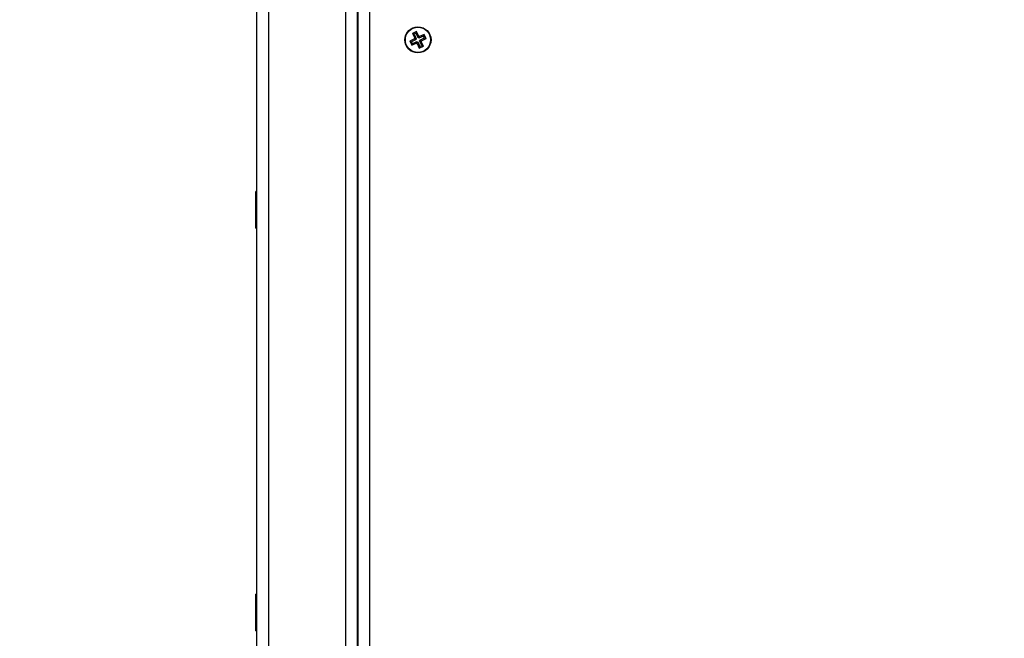
# Model space of a CAD drawing. Units: inches. Extents: x 2.9 to 21, y 9 to 24.1.
# Drawn here: x 11.5 to 12, y 14.9 to 15.2 of the extents above; entities that cross this region are included whole.
import ezdxf

# ---------------------------------------------------------------- set-up
doc = ezdxf.new("R2010")
doc.units = ezdxf.units.IN
doc.header["$MEASUREMENT"] = 0
doc.layers.add('DIASTASEIS', color=253, linetype='Continuous', lineweight=5)
doc.styles.get("Standard").update_dxf_attribs({"font": 'ARIALN.TTF'})
doc.dimstyles.get("Standard").update_dxf_attribs({"dimtxt": 0.18, "dimasz": 0.15, "dimexe": 0.18, "dimexo": 0.0625, "dimgap": 0.09, "dimtad": 0, "dimtih": 1, "dimtoh": 1, "dimrnd": 0.005, "dimzin": 0, "dimdsep": 46, "dimtxsty": 'Standard', "dimblk": 'OBLIQUE', "dimcen": 0.09, "dimadec": 0, "dimazin": 0, "dimtfac": 1, "dimtofl": 0, "dimtmove": 0, "dimatfit": 3, "dimfxl": 1, "dimtolj": 1, "dimtzin": 0, "dimarcsym": 0})

# ---------------------------------------------------------------- blocks, each defined once
blk = doc.blocks.new('_Oblique')
at = {"color": 0, "linetype": 'ByBlock', "lineweight": -2}
blk.add_line((-0.5, -0.5), (0.5, 0.5), dxfattribs=at)
blk = doc.blocks.new('*D47')
at = {"layer": 'Defpoints', "color": 0}
for p in [(11.62685472334471, 17.67301346895692), (11.62685472334471, 15.30711769393201), (14.35730462004386, 14.90456145200733)]:
    blk.add_point(p, dxfattribs=at)
at = {"layer": 'DIASTASEIS', "color": 0, "lineweight": -2}
for p, q in [((11.62685472334471, 15.36961769393201), (11.62685472334471, 17.85301346895692)), ((14.35730462004386, 14.96706145200733), (14.35730462004386, 17.85301346895692)), ((11.62685472334471, 17.67301346895692), (12.70937162258082, 17.67301346895692)), ((14.35730462004386, 17.67301346895692), (13.27478772080729, 17.67301346895692))]:
    blk.add_line(p, q, dxfattribs=at)
at = {"layer": 'DIASTASEIS', "color": 0, "linetype": 'ByBlock', "lineweight": -2, "xscale": 0.15, "yscale": 0.15, "zscale": 0.15, "rotation": 180}
blk.add_blockref('_Oblique', (11.62685472334471, 17.67301346895692), dxfattribs=at)
at = {"layer": 'DIASTASEIS', "color": 0, "linetype": 'ByBlock', "lineweight": -2, "xscale": 0.15, "yscale": 0.15, "zscale": 0.15}
blk.add_blockref('_Oblique', (14.35730462004386, 17.67301346895692), dxfattribs=at)
at = {"layer": 'DIASTASEIS', "color": 0, "insert": (12.99207967169406, 17.67301346895692), "char_height": 0.18, "attachment_point": 5}
blk.add_mtext('\\A1;\\A1;2.70', dxfattribs=at)
blk = doc.blocks.new('*D49')
at = {"layer": 'Defpoints', "color": 0}
for p in [(10.12685472334541, 18.28555685185809), (15.84504510390305, 14.96643390876399), (10.12685472334541, 13.73805367905244)]:
    blk.add_point(p, dxfattribs=at)
at = {"layer": 'DIASTASEIS', "color": 0, "lineweight": -2}
for p, q in [((10.12685472334541, 13.80055367905244), (10.12685472334541, 18.46555685185809)), ((15.84504510390305, 15.02893390876399), (15.84504510390305, 18.46555685185809)), ((10.12685472334541, 18.28555685185809), (12.70446969534319, 18.28555685185809)), ((15.84504510390305, 18.28555685185809), (13.26743013190527, 18.28555685185809))]:
    blk.add_line(p, q, dxfattribs=at)
at = {"layer": 'DIASTASEIS', "color": 0, "linetype": 'ByBlock', "lineweight": -2, "xscale": 0.15, "yscale": 0.15, "zscale": 0.15, "rotation": 180}
blk.add_blockref('_Oblique', (10.12685472334541, 18.28555685185809), dxfattribs=at)
at = {"layer": 'DIASTASEIS', "color": 0, "linetype": 'ByBlock', "lineweight": -2, "xscale": 0.15, "yscale": 0.15, "zscale": 0.15}
blk.add_blockref('_Oblique', (15.84504510390305, 18.28555685185809), dxfattribs=at)
at = {"layer": 'DIASTASEIS', "color": 0, "insert": (12.98594991362423, 18.28555685185809), "char_height": 0.18, "attachment_point": 5}
blk.add_mtext('\\A1;\\A1;5.70', dxfattribs=at)
blk = doc.blocks.new('KATOPSH_S206A')
at = {"color": 7, "linetype": 'Continuous', "lineweight": 25}
for p, q in [((11.64745973611917, 14.56246551206823), (11.64745973611917, 15.26055594614263)), ((11.65260969663706, 15.26067229440923), (11.65260969663706, 14.56249054601903)), ((11.68630968595591, 14.56251450708623), (11.68630968595591, 15.26069470575567)), ((11.69145964647379, 14.56246658495184), (11.69145964647379, 15.26055475404974)), ((11.69170974756327, 14.56246575048681), (11.69170974756327, 15.26055546930547)), ((11.69670974279489, 15.25826069048162), (11.69670974279489, 14.56426068475957)), ((11.71732687021341, 15.16543193987127), (11.71551488901224, 15.16458555391546)), ((11.71622716451731, 15.16432663133855), (11.71551488901224, 15.16458555391546)), ((11.71551488901224, 15.16458555391546), (11.71646701360788, 15.16254683664556)), ((11.71706818605509, 15.16471954515691), (11.71622716451731, 15.16432663133855)), ((11.71622716451731, 15.16432663133855), (11.71717940832224, 15.16228815248724)), ((11.71706818605509, 15.16471954515691), (11.71732687021341, 15.16543193987127)), ((11.71802031065073, 15.16268106630559), (11.71706818605509, 15.16471954515691)), ((11.71827911401834, 15.16339322260137), (11.71732687021341, 15.16543193987127)), ((11.71634637380686, 15.16221448114629), (11.71430777574625, 15.16126247575994)), ((11.71430777574625, 15.16126247575994), (11.71515416170206, 15.15945025614019)), ((11.71502005125132, 15.16100355318304), (11.71430777574625, 15.16126247575994)), ((11.71705864931192, 15.16195579698797), (11.71502005125132, 15.16100355318304)), ((11.71502005125132, 15.16100355318304), (11.71541284586039, 15.16016265085455)), ((11.71515416170206, 15.15945025614019), (11.71719275976267, 15.16040249994512)), ((11.71541284586039, 15.16016265085455), (11.71515416170206, 15.15945025614019)), ((11.71541284586039, 15.16016265085455), (11.71745144392099, 15.16111489465948)), ((11.71646701360788, 15.16254683664556), (11.71624051595774, 15.16244097879644)), ((11.71695291067209, 15.16218229463811), (11.71624051595774, 15.16244097879644)), ((11.71624051595774, 15.16244097879644), (11.71634637380686, 15.16221448114629)), ((11.71705864931192, 15.16195579698797), (11.71634637380686, 15.16221448114629)), ((11.71717940832224, 15.16228815248724), (11.71646701360788, 15.16254683664556)), ((11.71717940832224, 15.16228815248724), (11.71695291067209, 15.16218229463811)), ((11.71695291067209, 15.16218229463811), (11.71705864931192, 15.16195579698797)), ((11.71745144392099, 15.16111489465948), (11.71719275976267, 15.16040249994512)), ((11.71719275976267, 15.16040249994512), (11.7172984984025, 15.16017600229497)), ((11.71755730177011, 15.16088839700933), (11.7172984984025, 15.16017600229497)), ((11.7172984984025, 15.16017600229497), (11.71752499605265, 15.1602818601441)), ((11.71745144392099, 15.16111489465948), (11.71755730177011, 15.16088839700933)), ((11.71778379942026, 15.16099425485845), (11.71752499605265, 15.1602818601441)), ((11.71752499605265, 15.1602818601441), (11.71847723985758, 15.1582431428742)), ((11.71755730177011, 15.16088839700933), (11.71778379942026, 15.16099425485845)), ((11.71778379942026, 15.16099425485845), (11.71873604322519, 15.15895553758855)), ((11.71802031065073, 15.16268106630559), (11.71827911401834, 15.16339322260137)), ((11.71824692751017, 15.16278668573614), (11.71802031065073, 15.16268106630559)), ((11.71824692751017, 15.16278668573614), (11.71850561166849, 15.16349908045049)), ((11.71835266615, 15.16256018808599), (11.71824692751017, 15.16278668573614)), ((11.71850561166849, 15.16349908045049), (11.71827911401834, 15.16339322260137)), ((11.7203912642106, 15.16351243189092), (11.71835266615, 15.16256018808599)), ((11.71835266615, 15.16256018808599), (11.71861146951761, 15.16327258280035)), ((11.71861146951761, 15.16327258280035), (11.71850561166849, 15.16349908045049)), ((11.72065006757822, 15.16422482660528), (11.71861146951761, 15.16327258280035)), ((11.71862482095804, 15.16138693025823), (11.71885131860819, 15.16149278810735)), ((11.71862482095804, 15.16138693025823), (11.71933709646311, 15.16112824609991)), ((11.71957694555368, 15.15934845140691), (11.71862482095804, 15.16138693025823)), ((11.71874546075907, 15.1617192857575), (11.72078405881967, 15.16267152956243)), ((11.71874546075907, 15.1617192857575), (11.71945785547342, 15.16146060159917)), ((11.71885131860819, 15.16149278810735), (11.71874546075907, 15.1617192857575)), ((11.71885131860819, 15.16149278810735), (11.71956359411325, 15.16123410394903)), ((11.71933709646311, 15.16112824609991), (11.71956359411325, 15.16123410394903)), ((11.72028934026804, 15.15908952883001), (11.71933709646311, 15.16112824609991)), ((11.71945785547342, 15.16146060159917), (11.72149645353403, 15.16241260698553)), ((11.71956359411325, 15.16123410394903), (11.71945785547342, 15.16146060159917)), ((11.7203912642106, 15.16351243189092), (11.72065006757822, 15.16422482660528)), ((11.72078405881967, 15.16267152956243), (11.7203912642106, 15.16351243189092)), ((11.72149645353403, 15.16241260698553), (11.72065006757822, 15.16422482660528)), ((11.72078405881967, 15.16267152956243), (11.72149645353403, 15.16241260698553)), ((11.71847723985758, 15.1582431428742), (11.72028934026804, 15.15908952883001)), ((11.71873604322519, 15.15895553758855), (11.71847723985758, 15.1582431428742)), ((11.71873604322519, 15.15895553758855), (11.71957694555368, 15.15934845140691)), ((11.71957694555368, 15.15934845140691), (11.72028934026804, 15.15908952883001)), ((11.64745973611917, 15.09551068475957), (11.64705966974344, 15.09551068475957)), ((11.64705966974344, 15.08907409837957), (11.64705966974344, 15.09551068475957)), ((11.64705966974344, 15.07951065233465), (11.64705966974344, 15.08907409837957)), ((11.64705966974344, 15.07951065233465), (11.64745973611917, 15.07951065233465)), ((11.64745973611917, 14.91951068571325), (11.64705966974344, 14.91951068571325)), ((11.64705966974344, 14.90351065328832), (11.64705966974344, 14.91951068571325)), ((11.64705966974344, 14.90351065328832), (11.64745973611917, 14.90351065328832))]:
    blk.add_line(p, q, dxfattribs=at)
for radius in [0.00571715728752665, 0.005517157287523993]:
    blk.add_circle((11.71790208259864, 15.16183754871417), radius, dxfattribs=at)

msp = doc.modelspace()

# ---------------------------------------------------------------- block references
msp.add_blockref('KATOPSH_S206A', (0, 0))

# ---------------------------------------------------------------- dimensions: what is measured, and where the dimension line sits
at = {"layer": 'DIASTASEIS'}
dim = msp.add_linear_dim(base=(10.12685472334541, 18.28555685185809), p1=(15.84504510390305, 14.96643390876399), p2=(10.12685472334541, 13.73805367905244), text='\\A1;5.70', dimstyle='Standard', override={"dimtxsty": 'Standard'}, dxfattribs=at)
dim.commit()
dim.dimension.update_dxf_attribs({"geometry": '*D49', "text_midpoint": (12.98594991362423, 18.28555685185809)})
dim = msp.add_linear_dim(base=(11.62685472334471, 17.67301346895692), p1=(14.35730462004386, 14.90456145200733), p2=(11.62685472334471, 15.30711769393201), text='\\A1;2.70', dimstyle='Standard', override={"dimtxsty": 'Standard'}, dxfattribs=at)
dim.commit()
dim.dimension.update_dxf_attribs({"geometry": '*D47', "text_midpoint": (12.99207967169406, 17.67301346895692), "dimtype": 160})

doc.saveas('drawing.dxf')
